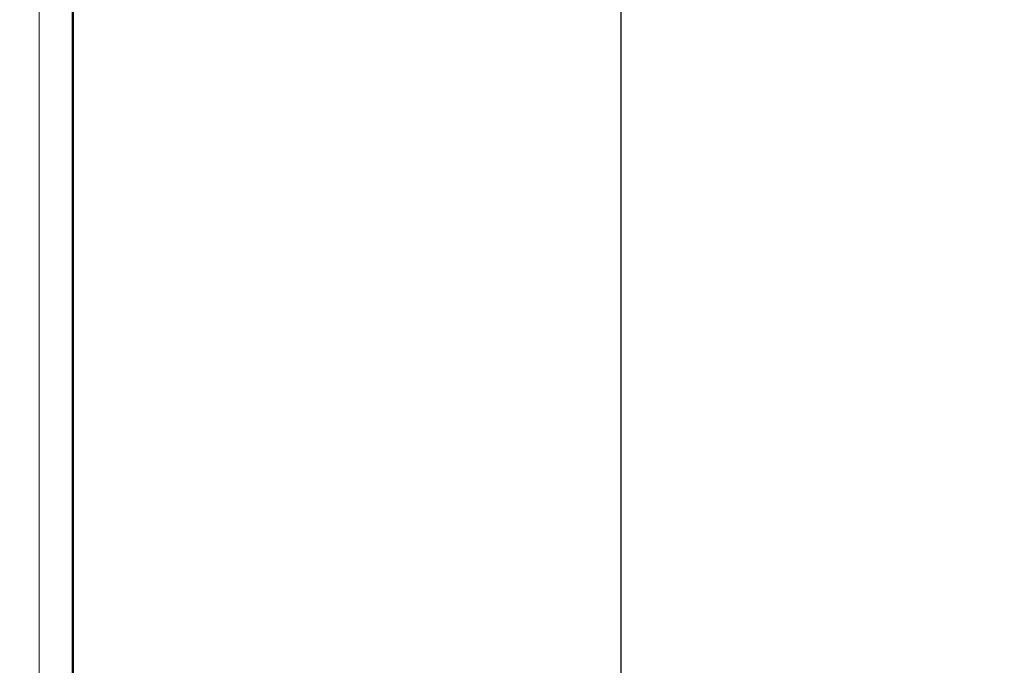
# Model space of a CAD drawing. Units: millimetres. Extents: x 1 to 421, y -2 to 295.
# Drawn here: x 55 to 58, y 195 to 196 of the extents above; entities that cross this region are included whole.
import ezdxf

# ---------------------------------------------------------------- set-up
doc = ezdxf.new("R2010")
doc.units = ezdxf.units.MM
doc.linetypes.add('осевая2', pattern=[28.575, 19.05, -3.175, 3.175, -3.175])
doc.layers.get('0').update_dxf_attribs({"color": 47})
doc.layers.add('axis', color=1, linetype='осевая2')
doc.layers.add('main', color=5, linetype='Continuous', lineweight=50)
doc.layers.add('РАЗМЕРЫ', color=7, linetype='Continuous', lineweight=25)
doc.styles.add('GOST', font='GOST.shx', dxfattribs={"width": 0.8, "oblique": 15})
doc.dimstyles.new('GOST', dxfattribs={"dimscale": 0, "dimtxt": 3.5, "dimasz": 4, "dimexe": 1.25, "dimexo": 0, "dimgap": 1, "dimtad": 1, "dimrnd": 0.5, "dimtxsty": 'GOST', "dimcen": 1, "dimclrd": 256, "dimclre": 256, "dimadec": 0, "dimazin": 2, "dimtfac": 1, "dimtdec": 4, "dimtmove": 0, "dimatfit": 1, "dimfxl": 0, "dimtolj": 1, "dimtzin": 0, "dimlwd": -1, "dimarcsym": 0})

# ---------------------------------------------------------------- blocks, each defined once
blk = doc.blocks.new('*D873')
at = {"layer": 'Defpoints', "color": 0}
for p in [(41.0636, 246.7361), (63.5636, 246.7361), (63.5636, 138.703)]:
    blk.add_point(p, dxfattribs=at)
at = {"layer": 'РАЗМЕРЫ', "lineweight": -2}
for p, q in [((41.0636, 246.7361), (41.0636, 137.453)), ((63.5636, 246.7361), (63.5636, 137.453))]:
    blk.add_line(p, q, dxfattribs=at)
at = {"layer": 'РАЗМЕРЫ'}
blk.add_line((45.0636, 138.703), (59.5636, 138.703), dxfattribs=at)
for points in [[(45.0636, 139.3697), (45.0636, 138.0363), (41.0636, 138.703)], [(59.5636, 138.0363), (59.5636, 139.3697), (63.5636, 138.703)]]:
    blk.add_solid(points, dxfattribs=at)
at = {"layer": 'РАЗМЕРЫ', "color": 0, "ltscale": 5, "insert": (52.3136, 141.7158), "char_height": 3.5, "attachment_point": 5, "style": 'GOST'}
blk.add_mtext('\\A1;22,5', dxfattribs=at)

msp = doc.modelspace()

# ---------------------------------------------------------------- linework, layer by layer
at = {"color": 7, "linetype": 'Continuous', "lineweight": 15}
msp.add_line((54.9636, 209.0249), (54.9636, 184.0249), dxfattribs=at)
at = {"layer": 'axis', "ltscale": 0.4}
msp.add_line((56.6886, 210.8249), (56.6886, 182.1249), dxfattribs=at)
at = {"layer": 'main'}
msp.add_line((55.0636, 208.8249), (55.0636, 188.8249), dxfattribs=at)

# ---------------------------------------------------------------- dimensions: what is measured, and where the dimension line sits
at = {"layer": 'РАЗМЕРЫ'}
dim = msp.add_linear_dim(base=(63.5636, 138.703), p1=(41.0636, 246.7361), p2=(63.5636, 246.7361), dimstyle='GOST', override={"dimscale": 1, "dimlfac": 1, "dimtxsty": 'GOST', "dimsah": 1, "dimtolj": 1}, dxfattribs=at)
dim.commit()
dim.dimension.update_dxf_attribs({"geometry": '*D873', "text_midpoint": (52.3136, 141.7158)})

doc.saveas('drawing.dxf')
